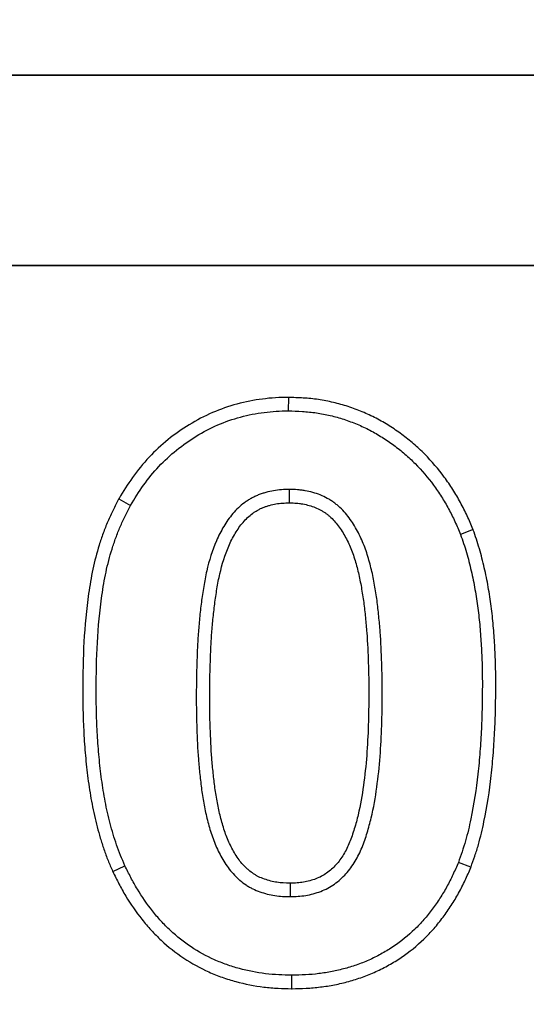
# Model space of a CAD drawing. Units: millimetres. Extents: x 155650 to 171780, y -14960 to 4700.
# Drawn here: x 162054 to 162067, y -1588 to -1562 of the extents above; entities that cross this region are included whole.
import ezdxf

# ---------------------------------------------------------------- set-up
doc = ezdxf.new("R2010")
doc.units = ezdxf.units.MM
doc.header["$LTSCALE"] = 2.5
doc.layers.get('Defpoints').update_dxf_attribs({"color": 10})
doc.layers.add('DUENN-18', color=10, linetype='Continuous')
doc.layers.add('SICHTBAR', color=5, linetype='Continuous', lineweight=25)
doc.styles.get("Standard").update_dxf_attribs({"font": 'arial.ttf'})
doc.dimstyles.get("Standard").update_dxf_attribs({"dimscale": 10, "dimtxt": 3.5, "dimasz": 2.4, "dimexe": 1.8, "dimexo": 0, "dimgap": 1, "dimtad": 1, "dimdec": 0, "dimrnd": 0.01, "dimzin": 0, "dimdsep": 46, "dimtxsty": 'Standard', "dimcen": 3, "dimclrd": 256, "dimclre": 256, "dimclrt": 256, "dimadec": 0, "dimazin": 0, "dimtfac": 1, "dimtdec": 0, "dimtix": 1, "dimtmove": 0, "dimatfit": 0, "dimfxl": 1, "dimtolj": 1, "dimtzin": 0, "dimarcsym": 0})

# ---------------------------------------------------------------- blocks, each defined once
blk = doc.blocks.new('*D1612')
at = {"layer": 'Defpoints', "color": 0, "transparency": 16777216}
for p in [(162026.383, -1487.469), (162026.383, -1555.294), (162211.63, -1555.294)]:
    blk.add_point(p, dxfattribs=at)
at = {"layer": 'SICHTBAR', "lineweight": -2, "transparency": 16777216}
for p, q in [((162211.63, -1505.294), (162211.63, -1455.294)), ((162026.383, -1487.469), (162229.63, -1487.469)), ((162211.63, -1487.469), (162211.63, -1555.294)), ((162211.63, -1537.469), (162211.63, -1587.469)), ((162026.383, -1555.294), (162229.63, -1555.294)), ((162211.63, -1555.294), (162211.63, -1605.294)), ((162211.63, -1605.294), (162211.63, -1806.092))]:
    blk.add_line(p, q, dxfattribs=at)
at = {"layer": 'SICHTBAR', "transparency": 16777216}
for points in [[(162203.297, -1537.469), (162219.964, -1537.469), (162211.63, -1487.469)], [(162203.297, -1505.294), (162219.964, -1505.294), (162211.63, -1555.294)]]:
    blk.add_solid(points, dxfattribs=at)
at = {"layer": 'SICHTBAR', "transparency": 16777216, "insert": (162150.89, -1730.693), "char_height": 70, "attachment_point": 5, "rotation": 90}
blk.add_mtext('\\A1;68', dxfattribs=at)

msp = doc.modelspace()

# ---------------------------------------------------------------- linework, layer by layer
at = {"color": 0, "linetype": 'Continuous', "lineweight": 35}
for p, q in [((161122.803, -1563.381), (162122.803, -1563.381)), ((161122.803, -1568.381), (162122.803, -1568.381))]:
    msp.add_line(p, q, dxfattribs=at)
at = {"layer": 'DUENN-18', "color": 0}
for p, q in [((162060.591, -1571.841), (162060.589, -1572.194)), ((162056.144, -1574.502), (162056.452, -1574.675)), ((162065.436, -1575.311), (162065.106, -1575.437)), ((162055.985, -1584.28), (162056.305, -1584.132)), ((162065.376, -1584.173), (162065.048, -1584.045)), ((162060.684, -1587.359), (162060.685, -1587.006))]:
    msp.add_line(p, q, dxfattribs=at)
at = {"layer": 'DUENN-18', "color": 0, "flags": 128}
for points in [[(162060.621, -1574.609), (162060.621, -1574.48), (162060.621, -1574.368), (162060.621, -1574.256)], [(162060.64, -1584.591), (162060.64, -1584.739), (162060.641, -1584.944)]]:
    msp.add_lwpolyline(points, dxfattribs=at)
at = {"layer": 'DUENN-18', "color": 0}
for points, knots in [([(162060.591, -1571.841), (162060.589, -1571.841), (162060.587, -1571.841), (162060.585, -1571.841), (162060.479, -1571.842), (162060.368, -1571.843), (162060.135, -1571.857), (162060.021, -1571.869), (162059.69, -1571.913), (162059.466, -1571.954), (162059.022, -1572.074), (162058.808, -1572.149), (162058.388, -1572.332), (162058.187, -1572.438), (162057.607, -1572.794), (162057.252, -1573.081), (162056.784, -1573.577), (162056.639, -1573.754), (162056.377, -1574.124), (162056.262, -1574.311), (162056.152, -1574.491), (162056.149, -1574.494), (162056.147, -1574.498), (162056.144, -1574.502)], [-0.002659, -0.002659, -0.002659, -0.002659, -0.001393, -0.001393, -0.001393, 0.061107, 0.061107, 0.123607, 0.123607, 0.248607, 0.248607, 0.373607, 0.373607, 0.498607, 0.498607, 0.748607, 0.748607, 0.873607, 0.873607, 0.998607, 0.998607, 0.998607, 1.001266, 1.001266, 1.001266, 1.001266]), ([(162065.436, -1575.311), (162065.434, -1575.307), (162065.433, -1575.304), (162065.431, -1575.3), (162065.383, -1575.186), (162065.334, -1575.069), (162065.224, -1574.831), (162065.165, -1574.713), (162065.04, -1574.483), (162064.974, -1574.37), (162064.833, -1574.148), (162064.758, -1574.038), (162064.524, -1573.721), (162064.354, -1573.52), (162064.073, -1573.236), (162063.975, -1573.145), (162063.775, -1572.973), (162063.672, -1572.891), (162063.459, -1572.733), (162063.35, -1572.658), (162063.127, -1572.518), (162063.012, -1572.451), (162062.833, -1572.357), (162062.772, -1572.327), (162062.65, -1572.271), (162062.59, -1572.245), (162062.408, -1572.17), (162062.286, -1572.122), (162062.029, -1572.038), (162061.899, -1572.003), (162061.642, -1571.943), (162061.511, -1571.917), (162061.246, -1571.878), (162061.113, -1571.865), (162060.849, -1571.848), (162060.721, -1571.845), (162060.598, -1571.841), (162060.596, -1571.841), (162060.594, -1571.841), (162060.591, -1571.841)], [-0.001083, -0.001083, -0.001083, -0.001083, 0.000894, 0.000894, 0.000894, 0.063394, 0.063394, 0.125894, 0.125894, 0.188394, 0.188394, 0.250894, 0.250894, 0.375894, 0.375894, 0.438394, 0.438394, 0.500894, 0.500894, 0.563394, 0.563394, 0.625894, 0.625894, 0.657144, 0.657144, 0.688394, 0.688394, 0.750894, 0.750894, 0.813394, 0.813394, 0.875894, 0.875894, 0.938394, 0.938394, 1.000894, 1.000894, 1.000894, 1.001978, 1.001978, 1.001978, 1.001978]), ([(162056.452, -1574.675), (162056.563, -1574.495), (162056.673, -1574.315), (162056.918, -1573.971), (162057.052, -1573.808), (162057.487, -1573.346), (162057.818, -1573.078), (162058.358, -1572.747), (162058.545, -1572.648), (162058.932, -1572.48), (162059.132, -1572.41), (162059.54, -1572.3), (162059.748, -1572.261), (162060.062, -1572.22), (162060.167, -1572.208), (162060.377, -1572.196), (162060.483, -1572.195), (162060.589, -1572.194)], [0, 0, 0, 0, 0.125, 0.125, 0.25, 0.25, 0.5, 0.5, 0.625, 0.625, 0.75, 0.75, 0.875, 0.875, 0.9375, 0.9375, 1, 1, 1, 1]), ([(162060.589, -1572.194), (162060.712, -1572.197), (162060.835, -1572.2), (162061.082, -1572.216), (162061.205, -1572.229), (162061.449, -1572.265), (162061.57, -1572.288), (162061.811, -1572.344), (162061.93, -1572.377), (162062.164, -1572.454), (162062.28, -1572.498), (162062.451, -1572.569), (162062.507, -1572.594), (162062.62, -1572.645), (162062.675, -1572.673), (162062.839, -1572.758), (162062.946, -1572.821), (162063.155, -1572.952), (162063.257, -1573.022), (162063.455, -1573.168), (162063.552, -1573.246), (162063.739, -1573.407), (162063.829, -1573.491), (162064.09, -1573.754), (162064.25, -1573.943), (162064.469, -1574.241), (162064.539, -1574.343), (162064.671, -1574.552), (162064.733, -1574.658), (162064.852, -1574.875), (162064.907, -1574.985), (162065.01, -1575.21), (162065.058, -1575.323), (162065.106, -1575.437)], [0, 0, 0, 0, 0.0625, 0.0625, 0.125, 0.125, 0.1875, 0.1875, 0.25, 0.25, 0.3125, 0.3125, 0.34375, 0.34375, 0.375, 0.375, 0.4375, 0.4375, 0.5, 0.5, 0.5625, 0.5625, 0.625, 0.625, 0.75, 0.75, 0.8125, 0.8125, 0.875, 0.875, 0.9375, 0.9375, 1, 1, 1, 1]), ([(162060.621, -1574.256), (162060.551, -1574.258), (162060.482, -1574.259), (162060.343, -1574.268), (162060.274, -1574.276), (162060.137, -1574.301), (162060.069, -1574.317), (162059.968, -1574.345), (162059.935, -1574.355), (162059.869, -1574.376), (162059.836, -1574.388), (162059.771, -1574.414), (162059.74, -1574.428), (162059.677, -1574.459), (162059.647, -1574.475), (162059.586, -1574.51), (162059.556, -1574.527), (162059.497, -1574.564), (162059.468, -1574.584), (162059.384, -1574.645), (162059.331, -1574.691), (162059.23, -1574.786), (162059.182, -1574.837), (162059.045, -1574.995), (162058.966, -1575.11), (162058.824, -1575.35), (162058.76, -1575.474), (162058.593, -1575.857), (162058.513, -1576.124), (162058.42, -1576.532), (162058.394, -1576.668), (162058.348, -1576.943), (162058.328, -1577.08), (162058.292, -1577.356), (162058.277, -1577.495), (162058.25, -1577.772), (162058.238, -1577.91), (162058.218, -1578.188), (162058.21, -1578.327), (162058.198, -1578.605), (162058.194, -1578.744), (162058.186, -1579.022), (162058.182, -1579.161), (162058.178, -1579.439), (162058.178, -1579.578), (162058.178, -1579.717)], [0, 0, 0, 0, 0.03125, 0.03125, 0.0625, 0.0625, 0.09375, 0.09375, 0.109375, 0.109375, 0.125, 0.125, 0.140625, 0.140625, 0.15625, 0.15625, 0.171875, 0.171875, 0.1875, 0.1875, 0.21875, 0.21875, 0.25, 0.25, 0.3125, 0.3125, 0.375, 0.375, 0.5, 0.5, 0.5625, 0.5625, 0.625, 0.625, 0.6875, 0.6875, 0.75, 0.75, 0.8125, 0.8125, 0.875, 0.875, 0.9375, 0.9375, 1, 1, 1, 1]), ([(162063.053, -1579.638), (162063.052, -1579.501), (162063.052, -1579.364), (162063.048, -1579.089), (162063.044, -1578.952), (162063.03, -1578.541), (162063.018, -1578.266), (162062.989, -1577.856), (162062.976, -1577.719), (162062.956, -1577.514), (162062.949, -1577.446), (162062.933, -1577.309), (162062.925, -1577.241), (162062.897, -1577.037), (162062.875, -1576.902), (162062.828, -1576.631), (162062.802, -1576.497), (162062.738, -1576.23), (162062.702, -1576.097), (162062.619, -1575.835), (162062.572, -1575.706), (162062.461, -1575.455), (162062.398, -1575.333), (162062.256, -1575.097), (162062.178, -1574.983), (162062.043, -1574.828), (162061.995, -1574.779), (162061.919, -1574.708), (162061.894, -1574.686), (162061.841, -1574.641), (162061.814, -1574.62), (162061.759, -1574.579), (162061.73, -1574.56), (162061.672, -1574.524), (162061.643, -1574.506), (162061.552, -1574.457), (162061.49, -1574.427), (162061.363, -1574.375), (162061.298, -1574.353), (162061.166, -1574.317), (162061.098, -1574.302), (162060.997, -1574.284), (162060.963, -1574.279), (162060.895, -1574.27), (162060.861, -1574.266), (162060.758, -1574.259), (162060.69, -1574.258), (162060.621, -1574.256)], [0, 0, 0, 0, 0.0625, 0.0625, 0.125, 0.125, 0.25, 0.25, 0.3125, 0.3125, 0.34375, 0.34375, 0.375, 0.375, 0.4375, 0.4375, 0.5, 0.5, 0.5625, 0.5625, 0.625, 0.625, 0.6875, 0.6875, 0.75, 0.75, 0.78125, 0.78125, 0.796875, 0.796875, 0.8125, 0.8125, 0.828125, 0.828125, 0.84375, 0.84375, 0.875, 0.875, 0.90625, 0.90625, 0.9375, 0.9375, 0.953125, 0.953125, 0.96875, 0.96875, 1, 1, 1, 1]), ([(162056.144, -1574.502), (162056.142, -1574.506), (162056.14, -1574.51), (162056.138, -1574.514), (162056.091, -1574.606), (162056.042, -1574.701), (162055.947, -1574.895), (162055.9, -1574.996), (162055.813, -1575.2), (162055.773, -1575.303), (162055.698, -1575.509), (162055.664, -1575.611), (162055.566, -1575.924), (162055.51, -1576.138), (162055.42, -1576.564), (162055.385, -1576.775), (162055.294, -1577.41), (162055.255, -1577.833), (162055.208, -1578.68), (162055.203, -1579.104), (162055.2, -1579.518), (162055.2, -1579.519), (162055.2, -1579.52), (162055.2, -1579.521)], [-0.000608, -0.000608, -0.000608, -0.000608, 0.002097, 0.002097, 0.002097, 0.064597, 0.064597, 0.127097, 0.127097, 0.189597, 0.189597, 0.252097, 0.252097, 0.377097, 0.377097, 0.502097, 0.502097, 0.752097, 0.752097, 1.002097, 1.002097, 1.002097, 1.002704, 1.002704, 1.002704, 1.002704]), ([(162058.53, -1579.718), (162058.53, -1579.579), (162058.53, -1579.441), (162058.534, -1579.169), (162058.538, -1579.032), (162058.547, -1578.755), (162058.551, -1578.616), (162058.562, -1578.344), (162058.57, -1578.209), (162058.589, -1577.939), (162058.601, -1577.804), (162058.628, -1577.532), (162058.643, -1577.397), (162058.677, -1577.13), (162058.697, -1576.995), (162058.741, -1576.731), (162058.765, -1576.602), (162058.853, -1576.219), (162058.928, -1575.972), (162059.078, -1575.628), (162059.135, -1575.517), (162059.261, -1575.304), (162059.329, -1575.206), (162059.441, -1575.076), (162059.48, -1575.035), (162059.566, -1574.954), (162059.607, -1574.919), (162059.668, -1574.874), (162059.69, -1574.859), (162059.738, -1574.83), (162059.764, -1574.814), (162059.816, -1574.785), (162059.841, -1574.771), (162059.889, -1574.748), (162059.911, -1574.738), (162059.958, -1574.719), (162059.984, -1574.71), (162060.038, -1574.692), (162060.068, -1574.683), (162060.155, -1574.659), (162060.211, -1574.646), (162060.322, -1574.626), (162060.378, -1574.619), (162060.492, -1574.612), (162060.554, -1574.61), (162060.621, -1574.609)], [0.0009536, 0.0009536, 0.0009536, 0.0009536, 0.0634536, 0.0634536, 0.1259536, 0.1259536, 0.1884536, 0.1884536, 0.2509536, 0.2509536, 0.3134536, 0.3134536, 0.3759536, 0.3759536, 0.4384536, 0.4384536, 0.5009536, 0.5009536, 0.6259536, 0.6259536, 0.6884536, 0.6884536, 0.7509536, 0.7509536, 0.7822036, 0.7822036, 0.8134536, 0.8134536, 0.8290786, 0.8290786, 0.8447036, 0.8447036, 0.8603286, 0.8603286, 0.8759536, 0.8759536, 0.8915786, 0.8915786, 0.9072036, 0.9072036, 0.9384536, 0.9384536, 0.9697036, 0.9697036, 1, 1, 1, 1]), ([(162060.621, -1574.609), (162060.687, -1574.61), (162060.747, -1574.612), (162060.828, -1574.618), (162060.855, -1574.62), (162060.911, -1574.628), (162060.94, -1574.632), (162061.027, -1574.648), (162061.084, -1574.66), (162061.192, -1574.69), (162061.244, -1574.708), (162061.344, -1574.748), (162061.393, -1574.772), (162061.468, -1574.813), (162061.492, -1574.827), (162061.537, -1574.855), (162061.558, -1574.869), (162061.598, -1574.899), (162061.619, -1574.915), (162061.661, -1574.951), (162061.683, -1574.97), (162061.747, -1575.03), (162061.786, -1575.069), (162061.894, -1575.194), (162061.961, -1575.291), (162062.088, -1575.501), (162062.144, -1575.61), (162062.243, -1575.835), (162062.286, -1575.952), (162062.363, -1576.194), (162062.397, -1576.319), (162062.457, -1576.57), (162062.482, -1576.697), (162062.527, -1576.957), (162062.548, -1577.091), (162062.575, -1577.287), (162062.583, -1577.352), (162062.598, -1577.483), (162062.605, -1577.55), (162062.625, -1577.752), (162062.637, -1577.885), (162062.666, -1578.283), (162062.678, -1578.556), (162062.692, -1578.963), (162062.696, -1579.097), (162062.699, -1579.365), (162062.7, -1579.5), (162062.7, -1579.637)], [0.000277, 0.000277, 0.000277, 0.000277, 0.0305615, 0.0305615, 0.0461865, 0.0461865, 0.0618115, 0.0618115, 0.0930615, 0.0930615, 0.1243115, 0.1243115, 0.1555615, 0.1555615, 0.1711865, 0.1711865, 0.1868115, 0.1868115, 0.2024365, 0.2024365, 0.2180615, 0.2180615, 0.2493115, 0.2493115, 0.3118115, 0.3118115, 0.3743115, 0.3743115, 0.4368115, 0.4368115, 0.4993115, 0.4993115, 0.5618115, 0.5618115, 0.6243115, 0.6243115, 0.6555615, 0.6555615, 0.6868115, 0.6868115, 0.7493115, 0.7493115, 0.8743115, 0.8743115, 0.9368115, 0.9368115, 0.9990345, 0.9990345, 0.9990345, 0.9990345]), ([(162055.553, -1579.521), (162055.556, -1579.106), (162055.561, -1578.691), (162055.607, -1577.862), (162055.645, -1577.448), (162055.733, -1576.831), (162055.768, -1576.626), (162055.853, -1576.22), (162055.906, -1576.019), (162055.999, -1575.722), (162056.032, -1575.623), (162056.103, -1575.428), (162056.14, -1575.331), (162056.222, -1575.14), (162056.265, -1575.046), (162056.357, -1574.86), (162056.404, -1574.768), (162056.452, -1574.675)], [0, 0, 0, 0, 0.25, 0.25, 0.5, 0.5, 0.625, 0.625, 0.75, 0.75, 0.8125, 0.8125, 0.875, 0.875, 0.9375, 0.9375, 1, 1, 1, 1]), ([(162066.03, -1579.354), (162066.03, -1579.353), (162066.03, -1579.352), (162066.03, -1579.351), (162066.029, -1579.186), (162066.028, -1579.018), (162066.019, -1578.678), (162066.011, -1578.508), (162065.991, -1578.171), (162065.98, -1578.004), (162065.95, -1577.663), (162065.931, -1577.492), (162065.886, -1577.155), (162065.861, -1576.987), (162065.802, -1576.648), (162065.767, -1576.479), (162065.69, -1576.145), (162065.648, -1575.979), (162065.55, -1575.643), (162065.493, -1575.478), (162065.44, -1575.322), (162065.438, -1575.318), (162065.437, -1575.315), (162065.436, -1575.311)], [-0.002965, -0.002965, -0.002965, -0.002965, -0.002372, -0.002372, -0.002372, 0.122628, 0.122628, 0.247628, 0.247628, 0.372628, 0.372628, 0.497628, 0.497628, 0.622628, 0.622628, 0.747628, 0.747628, 0.872628, 0.872628, 0.997628, 0.997628, 0.997628, 1.000594, 1.000594, 1.000594, 1.000594]), ([(162065.106, -1575.437), (162065.16, -1575.594), (162065.214, -1575.751), (162065.307, -1576.069), (162065.348, -1576.23), (162065.422, -1576.553), (162065.456, -1576.715), (162065.513, -1577.042), (162065.537, -1577.206), (162065.581, -1577.534), (162065.599, -1577.699), (162065.628, -1578.029), (162065.639, -1578.195), (162065.659, -1578.526), (162065.666, -1578.691), (162065.675, -1579.023), (162065.676, -1579.188), (162065.678, -1579.354)], [0, 0, 0, 0, 0.125, 0.125, 0.25, 0.25, 0.375, 0.375, 0.5, 0.5, 0.625, 0.625, 0.75, 0.75, 0.875, 0.875, 1, 1, 1, 1]), ([(162055.2, -1579.521), (162055.2, -1579.522), (162055.2, -1579.523), (162055.2, -1579.524), (162055.202, -1579.72), (162055.203, -1579.918), (162055.213, -1580.317), (162055.221, -1580.518), (162055.244, -1580.917), (162055.259, -1581.116), (162055.296, -1581.516), (162055.319, -1581.717), (162055.374, -1582.116), (162055.405, -1582.314), (162055.481, -1582.714), (162055.526, -1582.915), (162055.604, -1583.211), (162055.631, -1583.308), (162055.689, -1583.503), (162055.72, -1583.602), (162055.788, -1583.8), (162055.825, -1583.899), (162055.903, -1584.09), (162055.943, -1584.182), (162055.982, -1584.272), (162055.983, -1584.275), (162055.984, -1584.277), (162055.985, -1584.28)], [-0.00192, -0.00192, -0.00192, -0.00192, -0.001278, -0.001278, -0.001278, 0.123722, 0.123722, 0.248722, 0.248722, 0.373722, 0.373722, 0.498722, 0.498722, 0.623722, 0.623722, 0.748722, 0.748722, 0.811222, 0.811222, 0.873722, 0.873722, 0.936222, 0.936222, 0.998722, 0.998722, 0.998722, 1.000642, 1.000642, 1.000642, 1.000642]), ([(162056.305, -1584.132), (162056.267, -1584.042), (162056.228, -1583.952), (162056.154, -1583.771), (162056.119, -1583.679), (162056.056, -1583.494), (162056.026, -1583.4), (162055.971, -1583.212), (162055.944, -1583.117), (162055.869, -1582.833), (162055.826, -1582.641), (162055.753, -1582.256), (162055.723, -1582.062), (162055.669, -1581.674), (162055.647, -1581.479), (162055.61, -1581.088), (162055.596, -1580.893), (162055.573, -1580.501), (162055.565, -1580.305), (162055.556, -1579.913), (162055.554, -1579.717), (162055.553, -1579.521)], [0, 0, 0, 0, 0.0625, 0.0625, 0.125, 0.125, 0.1875, 0.1875, 0.25, 0.25, 0.375, 0.375, 0.5, 0.5, 0.625, 0.625, 0.75, 0.75, 0.875, 0.875, 1, 1, 1, 1]), ([(162065.678, -1579.354), (162065.676, -1579.552), (162065.675, -1579.75), (162065.668, -1580.147), (162065.661, -1580.345), (162065.641, -1580.741), (162065.629, -1580.939), (162065.6, -1581.334), (162065.582, -1581.531), (162065.516, -1582.122), (162065.456, -1582.515), (162065.335, -1583.097), (162065.289, -1583.29), (162065.208, -1583.576), (162065.178, -1583.67), (162065.115, -1583.858), (162065.081, -1583.951), (162065.048, -1584.045)], [0, 0, 0, 0, 0.125, 0.125, 0.25, 0.25, 0.375, 0.375, 0.5, 0.5, 0.75, 0.75, 0.875, 0.875, 0.9375, 0.9375, 1, 1, 1, 1]), ([(162065.376, -1584.173), (162065.377, -1584.17), (162065.378, -1584.167), (162065.38, -1584.164), (162065.413, -1584.07), (162065.447, -1583.975), (162065.514, -1583.779), (162065.546, -1583.678), (162065.632, -1583.375), (162065.678, -1583.175), (162065.804, -1582.574), (162065.865, -1582.171), (162065.933, -1581.566), (162065.951, -1581.364), (162065.981, -1580.961), (162065.993, -1580.761), (162066.013, -1580.359), (162066.02, -1580.157), (162066.028, -1579.754), (162066.029, -1579.554), (162066.03, -1579.356), (162066.03, -1579.355), (162066.03, -1579.354), (162066.03, -1579.354)], [-0.000496, -0.000496, -0.000496, -0.000496, 0.001663, 0.001663, 0.001663, 0.064163, 0.064163, 0.126663, 0.126663, 0.251663, 0.251663, 0.501663, 0.501663, 0.626663, 0.626663, 0.751663, 0.751663, 0.876663, 0.876663, 1.001663, 1.001663, 1.001663, 1.002159, 1.002159, 1.002159, 1.002159]), ([(162058.178, -1579.717), (162058.178, -1579.852), (162058.178, -1579.987), (162058.182, -1580.257), (162058.186, -1580.392), (162058.2, -1580.797), (162058.212, -1581.067), (162058.243, -1581.47), (162058.256, -1581.605), (162058.276, -1581.806), (162058.284, -1581.873), (162058.3, -1582.007), (162058.308, -1582.074), (162058.338, -1582.274), (162058.359, -1582.408), (162058.408, -1582.673), (162058.436, -1582.805), (162058.501, -1583.067), (162058.539, -1583.197), (162058.625, -1583.453), (162058.674, -1583.579), (162058.789, -1583.824), (162058.854, -1583.942), (162058.963, -1584.113), (162059.002, -1584.169), (162059.084, -1584.276), (162059.128, -1584.328), (162059.198, -1584.401), (162059.222, -1584.425), (162059.271, -1584.471), (162059.296, -1584.493), (162059.373, -1584.559), (162059.427, -1584.6), (162059.511, -1584.657), (162059.54, -1584.674), (162059.598, -1584.708), (162059.628, -1584.724), (162059.72, -1584.767), (162059.782, -1584.793), (162059.91, -1584.838), (162059.974, -1584.858), (162060.105, -1584.892), (162060.171, -1584.906), (162060.371, -1584.937), (162060.507, -1584.941), (162060.641, -1584.944)], [0, 0, 0, 0, 0.0625, 0.0625, 0.125, 0.125, 0.25, 0.25, 0.3125, 0.3125, 0.34375, 0.34375, 0.375, 0.375, 0.4375, 0.4375, 0.5, 0.5, 0.5625, 0.5625, 0.625, 0.625, 0.6875, 0.6875, 0.71875, 0.71875, 0.75, 0.75, 0.765625, 0.765625, 0.78125, 0.78125, 0.8125, 0.8125, 0.828125, 0.828125, 0.84375, 0.84375, 0.875, 0.875, 0.90625, 0.90625, 0.9375, 0.9375, 1, 1, 1, 1]), ([(162060.64, -1584.591), (162060.508, -1584.588), (162060.398, -1584.584), (162060.236, -1584.559), (162060.183, -1584.548), (162060.074, -1584.52), (162060.019, -1584.503), (162059.911, -1584.464), (162059.858, -1584.443), (162059.788, -1584.409), (162059.766, -1584.398), (162059.722, -1584.372), (162059.7, -1584.359), (162059.636, -1584.316), (162059.594, -1584.284), (162059.529, -1584.228), (162059.507, -1584.209), (162059.467, -1584.171), (162059.447, -1584.152), (162059.392, -1584.094), (162059.357, -1584.053), (162059.289, -1583.964), (162059.256, -1583.916), (162059.16, -1583.766), (162059.102, -1583.66), (162059, -1583.443), (162058.956, -1583.33), (162058.877, -1583.095), (162058.841, -1582.973), (162058.78, -1582.728), (162058.754, -1582.604), (162058.707, -1582.35), (162058.686, -1582.219), (162058.658, -1582.026), (162058.65, -1581.963), (162058.634, -1581.834), (162058.627, -1581.769), (162058.607, -1581.571), (162058.594, -1581.439), (162058.564, -1581.049), (162058.553, -1580.781), (162058.538, -1580.381), (162058.534, -1580.249), (162058.531, -1579.986), (162058.53, -1579.852), (162058.53, -1579.718)], [0.0001597, 0.0001597, 0.0001597, 0.0001597, 0.0612034, 0.0612034, 0.0924534, 0.0924534, 0.1237034, 0.1237034, 0.1549534, 0.1549534, 0.1705784, 0.1705784, 0.1862034, 0.1862034, 0.2174534, 0.2174534, 0.2330784, 0.2330784, 0.2487034, 0.2487034, 0.2799534, 0.2799534, 0.3112034, 0.3112034, 0.3737034, 0.3737034, 0.4362034, 0.4362034, 0.4987034, 0.4987034, 0.5612034, 0.5612034, 0.6237034, 0.6237034, 0.6549534, 0.6549534, 0.6862034, 0.6862034, 0.7487034, 0.7487034, 0.8737034, 0.8737034, 0.9362034, 0.9362034, 0.9985437, 0.9985437, 0.9985437, 0.9985437]), ([(162062.7, -1579.637), (162062.698, -1579.908), (162062.695, -1580.175), (162062.679, -1580.708), (162062.665, -1580.974), (162062.625, -1581.502), (162062.597, -1581.765), (162062.524, -1582.287), (162062.48, -1582.545), (162062.392, -1582.917), (162062.358, -1583.041), (162062.283, -1583.287), (162062.243, -1583.406), (162062.152, -1583.627), (162062.098, -1583.735), (162061.979, -1583.935), (162061.913, -1584.027), (162061.803, -1584.149), (162061.765, -1584.187), (162061.684, -1584.259), (162061.641, -1584.293), (162061.55, -1584.356), (162061.504, -1584.385), (162061.411, -1584.435), (162061.364, -1584.456), (162061.263, -1584.495), (162061.209, -1584.512), (162061.097, -1584.542), (162061.042, -1584.555), (162060.933, -1584.573), (162060.88, -1584.579), (162060.764, -1584.587), (162060.704, -1584.589), (162060.64, -1584.591)], [0.0014682, 0.0014682, 0.0014682, 0.0014682, 0.1261884, 0.1261884, 0.2511884, 0.2511884, 0.3761884, 0.3761884, 0.5011884, 0.5011884, 0.5636884, 0.5636884, 0.6261884, 0.6261884, 0.6886884, 0.6886884, 0.7511884, 0.7511884, 0.7824384, 0.7824384, 0.8136884, 0.8136884, 0.8449384, 0.8449384, 0.8761884, 0.8761884, 0.9074384, 0.9074384, 0.9386884, 0.9386884, 0.9699384, 0.9699384, 0.9997202, 0.9997202, 0.9997202, 0.9997202]), ([(162060.641, -1584.944), (162060.709, -1584.942), (162060.777, -1584.94), (162060.913, -1584.93), (162060.98, -1584.923), (162061.114, -1584.9), (162061.18, -1584.885), (162061.311, -1584.85), (162061.376, -1584.829), (162061.503, -1584.781), (162061.565, -1584.753), (162061.684, -1584.688), (162061.742, -1584.652), (162061.853, -1584.574), (162061.907, -1584.532), (162062.009, -1584.443), (162062.057, -1584.395), (162062.193, -1584.243), (162062.272, -1584.132), (162062.411, -1583.899), (162062.471, -1583.777), (162062.575, -1583.526), (162062.618, -1583.397), (162062.697, -1583.137), (162062.733, -1583.007), (162062.827, -1582.611), (162062.873, -1582.343), (162062.947, -1581.805), (162062.976, -1581.535), (162063.018, -1580.994), (162063.031, -1580.723), (162063.048, -1580.181), (162063.05, -1579.91), (162063.053, -1579.638)], [0, 0, 0, 0, 0.03125, 0.03125, 0.0625, 0.0625, 0.09375, 0.09375, 0.125, 0.125, 0.15625, 0.15625, 0.1875, 0.1875, 0.21875, 0.21875, 0.25, 0.25, 0.3125, 0.3125, 0.375, 0.375, 0.4375, 0.4375, 0.5, 0.5, 0.625, 0.625, 0.75, 0.75, 0.875, 0.875, 1, 1, 1, 1]), ([(162060.685, -1587.006), (162060.569, -1587.004), (162060.453, -1587.001), (162060.222, -1586.99), (162060.106, -1586.98), (162059.76, -1586.939), (162059.532, -1586.893), (162059.196, -1586.801), (162059.085, -1586.767), (162058.866, -1586.69), (162058.759, -1586.647), (162058.441, -1586.504), (162058.237, -1586.392), (162057.851, -1586.134), (162057.668, -1585.989), (162057.413, -1585.752), (162057.332, -1585.67), (162057.175, -1585.498), (162057.1, -1585.41), (162056.883, -1585.137), (162056.751, -1584.946), (162056.572, -1584.648), (162056.515, -1584.546), (162056.408, -1584.341), (162056.357, -1584.237), (162056.305, -1584.132)], [0, 0, 0, 0, 0.0625, 0.0625, 0.125, 0.125, 0.25, 0.25, 0.3125, 0.3125, 0.375, 0.375, 0.5, 0.5, 0.625, 0.625, 0.6875, 0.6875, 0.75, 0.75, 0.875, 0.875, 0.9375, 0.9375, 1, 1, 1, 1]), ([(162060.684, -1587.359), (162060.687, -1587.359), (162060.689, -1587.359), (162060.691, -1587.359), (162060.809, -1587.357), (162060.93, -1587.355), (162061.182, -1587.342), (162061.307, -1587.33), (162061.555, -1587.3), (162061.679, -1587.281), (162061.929, -1587.232), (162062.053, -1587.202), (162062.293, -1587.135), (162062.412, -1587.099), (162062.653, -1587.014), (162062.772, -1586.966), (162063.006, -1586.858), (162063.119, -1586.799), (162063.336, -1586.676), (162063.445, -1586.611), (162063.767, -1586.394), (162063.962, -1586.232), (162064.237, -1585.968), (162064.326, -1585.875), (162064.494, -1585.682), (162064.572, -1585.584), (162064.722, -1585.384), (162064.795, -1585.281), (162064.931, -1585.069), (162064.995, -1584.961), (162065.116, -1584.742), (162065.173, -1584.629), (162065.278, -1584.402), (162065.326, -1584.291), (162065.372, -1584.183), (162065.373, -1584.18), (162065.375, -1584.177), (162065.376, -1584.173)], [-0.001822, -0.001822, -0.001822, -0.001822, -0.000569, -0.000569, -0.000569, 0.061931, 0.061931, 0.124431, 0.124431, 0.186931, 0.186931, 0.249431, 0.249431, 0.311931, 0.311931, 0.374431, 0.374431, 0.436931, 0.436931, 0.499431, 0.499431, 0.624431, 0.624431, 0.686931, 0.686931, 0.749431, 0.749431, 0.811931, 0.811931, 0.874431, 0.874431, 0.936931, 0.936931, 0.999431, 0.999431, 0.999431, 1.001254, 1.001254, 1.001254, 1.001254]), ([(162065.048, -1584.045), (162065.002, -1584.153), (162064.956, -1584.261), (162064.856, -1584.473), (162064.803, -1584.578), (162064.69, -1584.784), (162064.63, -1584.885), (162064.503, -1585.082), (162064.435, -1585.179), (162064.294, -1585.367), (162064.221, -1585.459), (162064.067, -1585.636), (162063.986, -1585.721), (162063.732, -1585.965), (162063.55, -1586.115), (162063.258, -1586.312), (162063.157, -1586.373), (162062.952, -1586.488), (162062.848, -1586.542), (162062.635, -1586.641), (162062.526, -1586.685), (162062.304, -1586.763), (162062.192, -1586.797), (162061.966, -1586.86), (162061.851, -1586.888), (162061.621, -1586.933), (162061.505, -1586.951), (162061.272, -1586.979), (162061.155, -1586.99), (162060.92, -1587.002), (162060.803, -1587.004), (162060.685, -1587.006)], [0, 0, 0, 0, 0.0625, 0.0625, 0.125, 0.125, 0.1875, 0.1875, 0.25, 0.25, 0.3125, 0.3125, 0.375, 0.375, 0.5, 0.5, 0.5625, 0.5625, 0.625, 0.625, 0.6875, 0.6875, 0.75, 0.75, 0.8125, 0.8125, 0.875, 0.875, 0.9375, 0.9375, 1, 1, 1, 1]), ([(162055.985, -1584.28), (162055.986, -1584.283), (162055.988, -1584.286), (162055.989, -1584.288), (162056.04, -1584.392), (162056.093, -1584.499), (162056.205, -1584.714), (162056.265, -1584.823), (162056.457, -1585.141), (162056.598, -1585.345), (162056.829, -1585.635), (162056.909, -1585.73), (162057.078, -1585.914), (162057.166, -1586.004), (162057.442, -1586.26), (162057.638, -1586.416), (162058.058, -1586.696), (162058.279, -1586.818), (162058.623, -1586.972), (162058.74, -1587.019), (162058.977, -1587.103), (162059.095, -1587.139), (162059.454, -1587.238), (162059.7, -1587.287), (162060.073, -1587.332), (162060.198, -1587.342), (162060.442, -1587.354), (162060.561, -1587.356), (162060.677, -1587.359), (162060.68, -1587.359), (162060.682, -1587.359), (162060.684, -1587.359)], [-0.001269, -0.001269, -0.001269, -0.001269, 0.000354, 0.000354, 0.000354, 0.062854, 0.062854, 0.125354, 0.125354, 0.250354, 0.250354, 0.312854, 0.312854, 0.375354, 0.375354, 0.500354, 0.500354, 0.625354, 0.625354, 0.687854, 0.687854, 0.750354, 0.750354, 0.875354, 0.875354, 0.937854, 0.937854, 1.000354, 1.000354, 1.000354, 1.001623, 1.001623, 1.001623, 1.001623])]:
    msp.add_open_spline(points, degree=3, knots=knots, dxfattribs=at)

# ---------------------------------------------------------------- dimensions: what is measured, and where the dimension line sits
at = {"layer": 'SICHTBAR'}
dim = msp.add_linear_dim(base=(162211.63, -1555.294), p1=(162026.383, -1487.469), p2=(162026.383, -1555.294), angle=270, dimstyle='Standard', override={"dimtxt": 7, "dimasz": 5, "dimgap": 2.5}, dxfattribs=at)
dim.commit()
dim.dimension.update_dxf_attribs({"geometry": '*D1612', "text_midpoint": (162211.63, -1730.693), "dimtype": 160})

doc.saveas('drawing.dxf')
